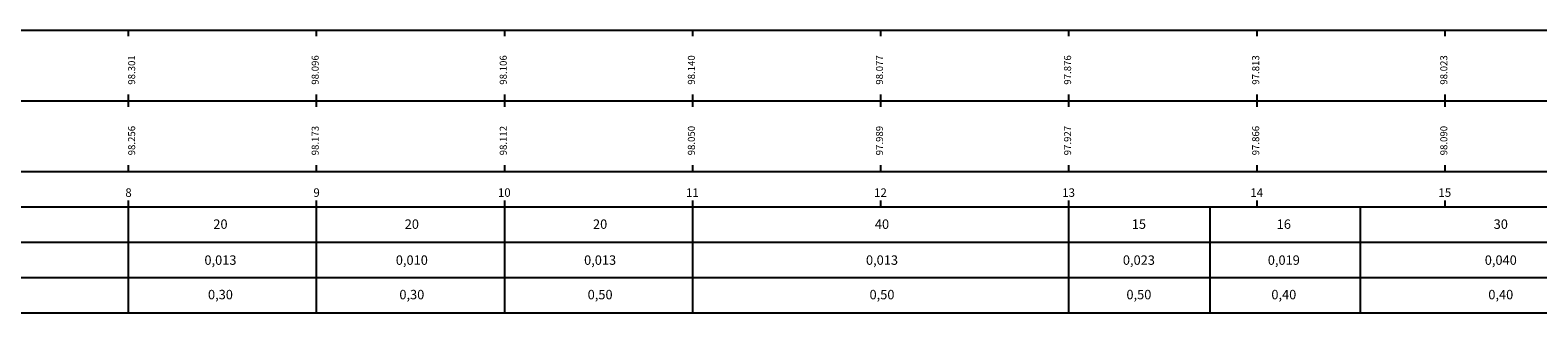
# Model space of a CAD drawing. Units: inches. Extents: x 185263 to 186246, y 1668431 to 1669544.
# Drawn here: x 185425 to 185585, y 1668976 to 1669006 of the extents above; entities that cross this region are included whole.
import ezdxf
from ezdxf.enums import TextEntityAlignment as Align

# ---------------------------------------------------------------- set-up
doc = ezdxf.new("R2010")
doc.units = ezdxf.units.IN
doc.header["$MEASUREMENT"] = 0
doc.linetypes.add('LIN0', pattern=[0])
doc.layers.add('PERFIL_LONGITUDINAL', color=7, linetype='LIN0')
doc.styles.add('4MM', font='simplex.shx', dxfattribs={"height": 1})
doc.styles.add('SIMPLEX', font='simplex', dxfattribs={"height": 0.2})

msp = doc.modelspace()

# ---------------------------------------------------------------- linework, layer by layer
at = {"layer": 'PERFIL_LONGITUDINAL', "linetype": 'LIN0'}
for p, q in [((185435.35, 1668986.959), (185435.35, 1668975.709)), ((185455.35, 1668986.959), (185455.35, 1668975.709)), ((185475.35, 1668986.959), (185475.35, 1668975.709)), ((185495.35, 1668986.959), (185495.35, 1668975.709)), ((185535.35, 1668986.959), (185535.35, 1668975.709)), ((185550.35, 1668986.959), (185550.35, 1668975.709)), ((185566.35, 1668986.959), (185566.35, 1668975.709))]:
    msp.add_line(p, q, dxfattribs=at)
at = {"layer": 'PERFIL_LONGITUDINAL', "linetype": 'LIN0', "flags": 128}
for points in [[(185274.6, 1669005.709), (185899.604, 1669005.709)], [(185435.35, 1669005.709), (185435.35, 1669005.088)], [(185455.35, 1669005.709), (185455.35, 1669005.088)], [(185475.35, 1669005.709), (185475.35, 1669005.088)], [(185495.35, 1669005.709), (185495.35, 1669005.088)], [(185515.35, 1669005.709), (185515.35, 1669005.088)], [(185535.35, 1669005.709), (185535.35, 1669005.088)], [(185555.35, 1669005.709), (185555.35, 1669005.088)], [(185575.35, 1669005.709), (185575.35, 1669005.088)], [(185274.6, 1668998.209), (185899.604, 1668998.209)], [(185435.35, 1668998.867), (185435.35, 1668998.209)], [(185435.35, 1668998.209), (185435.35, 1668997.588)], [(185455.35, 1668998.867), (185455.35, 1668998.209)], [(185455.35, 1668998.209), (185455.35, 1668997.588)], [(185475.35, 1668998.867), (185475.35, 1668998.209)], [(185475.35, 1668998.209), (185475.35, 1668997.588)], [(185495.35, 1668998.867), (185495.35, 1668998.209)], [(185495.35, 1668998.209), (185495.35, 1668997.588)], [(185515.35, 1668998.867), (185515.35, 1668998.209)], [(185515.35, 1668998.209), (185515.35, 1668997.588)], [(185535.35, 1668998.867), (185535.35, 1668998.209)], [(185535.35, 1668998.209), (185535.35, 1668997.588)], [(185555.35, 1668998.867), (185555.35, 1668998.209)], [(185555.35, 1668998.209), (185555.35, 1668997.588)], [(185575.35, 1668998.867), (185575.35, 1668998.209)], [(185575.35, 1668998.209), (185575.35, 1668997.588)], [(185274.6, 1668990.709), (185899.604, 1668990.709)], [(185435.35, 1668991.367), (185435.35, 1668990.709)], [(185455.35, 1668991.367), (185455.35, 1668990.709)], [(185475.35, 1668991.367), (185475.35, 1668990.709)], [(185495.35, 1668991.367), (185495.35, 1668990.709)], [(185515.35, 1668991.367), (185515.35, 1668990.709)], [(185535.35, 1668991.367), (185535.35, 1668990.709)], [(185555.35, 1668991.367), (185555.35, 1668990.709)], [(185575.35, 1668991.367), (185575.35, 1668990.709)], [(185274.6, 1668986.959), (185899.604, 1668986.959)], [(185435.35, 1668987.617), (185435.35, 1668986.959)], [(185455.35, 1668987.617), (185455.35, 1668986.959)], [(185475.35, 1668987.617), (185475.35, 1668986.959)], [(185495.35, 1668987.617), (185495.35, 1668986.959)], [(185515.35, 1668987.617), (185515.35, 1668986.959)], [(185535.35, 1668987.617), (185535.35, 1668986.959)], [(185555.35, 1668987.617), (185555.35, 1668986.959)], [(185575.35, 1668987.617), (185575.35, 1668986.959)], [(185274.6, 1668983.209), (185899.604, 1668983.209)], [(185274.6, 1668979.459), (185899.604, 1668979.459)], [(185274.6, 1668975.709), (185899.604, 1668975.709)]]:
    msp.add_lwpolyline(points, dxfattribs=at)

# ---------------------------------------------------------------- texts
at = {"layer": 'PERFIL_LONGITUDINAL', "color": 3, "linetype": 'LIN0', "style": 'SIMPLEX'}
for s, p in [('98.301', (185436.096, 1668999.926)), ('98.096', (185455.613, 1668999.926)), ('98.106', (185475.613, 1668999.926)), ('98.140', (185495.613, 1668999.926)), ('98.077', (185515.613, 1668999.926)), ('97.876', (185535.613, 1668999.926)), ('97.813', (185555.613, 1668999.926)), ('98.023', (185575.613, 1668999.926)), ('98.256', (185436.096, 1668992.426)), ('98.173', (185455.613, 1668992.426)), ('98.112', (185475.613, 1668992.426)), ('98.050', (185495.613, 1668992.426)), ('97.989', (185515.613, 1668992.426)), ('97.927', (185535.613, 1668992.426)), ('97.866', (185555.613, 1668992.426)), ('98.090', (185575.613, 1668992.426))]:
    msp.add_text(s, height=0.75, rotation=90, dxfattribs=at).set_placement(p)
at = {"layer": 'PERFIL_LONGITUDINAL', "color": 3, "style": '4MM'}
for s, p in [('8', (185435.048, 1668988.019)), ('9', (185455.048, 1668988.019)), ('10', (185474.663, 1668988.019)), ('11', (185494.663, 1668988.019)), ('12', (185514.663, 1668988.019)), ('13', (185534.663, 1668988.019)), ('14', (185554.663, 1668988.019)), ('15', (185574.663, 1668988.019))]:
    msp.add_text(s, height=0.9, dxfattribs=at).set_placement(p)
at = {"layer": 'PERFIL_LONGITUDINAL', "color": 3, "linetype": 'LIN0', "style": '4MM'}
for s, p in [('20', (185445.165, 1668985.121)), ('20', (185465.514, 1668985.121)), ('20', (185485.534, 1668985.121)), ('40', (185515.505, 1668985.121)), ('15', (185542.82, 1668985.121)), ('16', (185558.229, 1668985.121)), ('30', (185581.299, 1668985.121)), ('0,013', (185445.165, 1668981.304)), ('0,010', (185465.514, 1668981.304)), ('0,013', (185485.534, 1668981.304)), ('0,013', (185515.505, 1668981.304)), ('0,023', (185542.82, 1668981.304)), ('0,019', (185558.229, 1668981.304)), ('0,040', (185581.299, 1668981.304)), ('0,30', (185445.165, 1668977.643)), ('0,30', (185465.514, 1668977.643)), ('0,50', (185485.534, 1668977.643)), ('0,50', (185515.505, 1668977.643)), ('0,50', (185542.82, 1668977.643)), ('0,40', (185558.229, 1668977.643)), ('0,40', (185581.299, 1668977.643))]:
    msp.add_text(s, height=1, dxfattribs=at).set_placement(p, align=Align.MIDDLE_CENTER)

doc.saveas('drawing.dxf')
